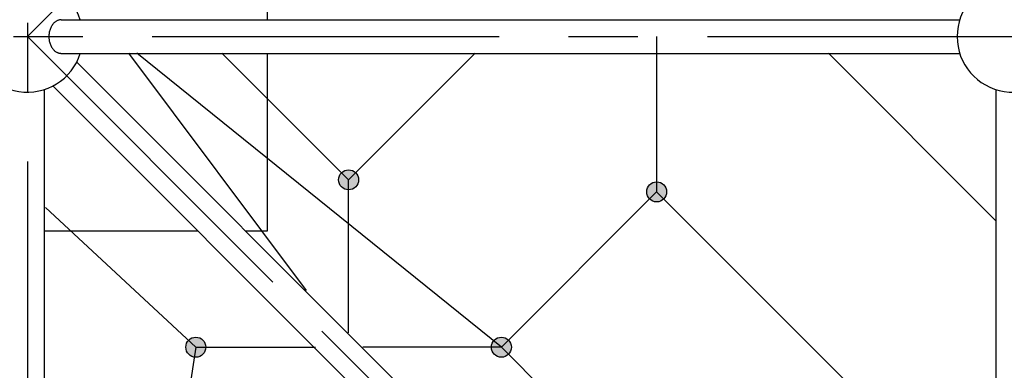
# Model space of a CAD drawing. Units: millimetres. Extents: x 0 to 42050, y 0 to 29700.
# Drawn here: x 7548 to 9322, y 14493 to 15124 of the extents above; entities that cross this region are included whole.
import ezdxf

# ---------------------------------------------------------------- set-up
doc = ezdxf.new("R2010")
doc.units = ezdxf.units.MM
doc.header["$LTSCALE"] = 500
doc.header["$MEASUREMENT"] = 0
doc.linetypes.add('CENTER', pattern=[2, 1.25, -0.25, 0.25, -0.25])
doc.linetypes.add('CENTER2', pattern=[28.575, 19.05, -3.175, 3.175, -3.175])
doc.layers.add('CL', color=1, linetype='CENTER2', true_color=0xff0000)
doc.styles.add('Arial', font='txt')
doc.dimstyles.new('DYNAMO (STANDARD)', dxfattribs={"dimscale": 20, "dimtxt": 3.2, "dimasz": 3, "dimexe": 1.25, "dimexo": 0.625, "dimtad": 1, "dimtoh": 1, "dimdec": 0, "dimzin": 1, "dimdsep": 46, "dimtxsty": 'Arial', "dimcen": 0, "dimadec": 0, "dimazin": 0, "dimtfac": 1, "dimtdec": 4, "dimtix": 1, "dimtmove": 1, "dimatfit": 3, "dimfxl": 0, "dimtolj": 1, "dimtzin": 1, "dimarcsym": 0})
doc.dimstyles.new('DYNAMO (STANDARD) 01', dxfattribs={"dimscale": 50, "dimtxt": 3.2, "dimasz": 3, "dimexe": 1.25, "dimexo": 0.625, "dimtad": 1, "dimtoh": 1, "dimdec": 0, "dimzin": 1, "dimdsep": 46, "dimtxsty": 'Arial', "dimcen": 0, "dimadec": 0, "dimazin": 0, "dimtfac": 1, "dimtdec": 4, "dimtix": 1, "dimtmove": 1, "dimatfit": 3, "dimfxl": 0, "dimtolj": 1, "dimtzin": 1, "dimarcsym": 0})

# ---------------------------------------------------------------- blocks, each defined once
blk = doc.blocks.new('3')
at = {"color": 8, "true_color": 0x808080}
for p, q in [((37683.8, 14244.1), (37406.9, 14244.1)), ((37406.9, 13544.1), (37683.8, 13544.1))]:
    blk.add_line(p, q, dxfattribs=at)
for points in [[(37321.3, 14244.1), (37281.5, 14244.1), (37281.5, 13924.4)], [(37981.5, 13924.4), (37981.5, 14244.1), (37744.3, 14244.1)], [(37281.5, 13863.9), (37281.5, 13544.1), (37321.3, 13544.1)], [(37744.3, 13544.1), (37981.5, 13544.1), (37981.5, 13863.9)]]:
    blk.add_lwpolyline(points, dxfattribs=at)
blk = doc.blocks.new('frame')
at = {"color": 0, "linetype": 'ByBlock', "lineweight": -2}
for p, q in [((29364.9, -19291.2), (30983.5, -19291.2)), ((29364.9, -19351.7), (30983.5, -19351.7)), ((29392.6, -19367.5), (31032.8, -21007.7)), ((29334.1, -19416.8), (29334.1, -21035.4)), ((29349.9, -19410.3), (30990.1, -21050.5)), ((31048.6, -19416.8), (31048.6, -21035.4))]:
    blk.add_line(p, q, dxfattribs=at)
for centre in [(29303.8, -19321.5), (31078.8, -19321.5)]:
    blk.add_arc(centre, 100, 17.6078, 342.3922, dxfattribs=at)
blk.add_rational_spline([(29364.9, -19291.2), (29342.5, -19291.2), (29342.5, -19321.5), (29342.5, -19351.7), (29364.9, -19351.7)], [1, 0.707106781187, 1, 0.707106781187, 1], degree=2, knots=[0, 0, 0, 1.570796, 1.570796, 3.141593, 3.141593, 3.141593], dxfattribs=at)
at = {"layer": 'CL', "linetype": 'CENTER'}
blk.add_line((27528.8, -19321.5), (34628.8, -19321.5), dxfattribs=at)
for points in [[(29303.8, -21096.5), (32853.8, -21096.5), (32853.8, -17546.5), (29303.8, -17546.5)], [(31078.8, -21096.5), (32853.8, -19321.5), (31078.8, -17546.5), (29303.8, -19321.5)]]:
    blk.add_lwpolyline(points, close=True, dxfattribs=at)
blk = doc.blocks.new('Net')
at = {"linetype": 'ByBlock', "lineweight": -2}
for points in [[(22565.8, -11885.5), (22565.8, -11885.1), (22565.8, -11884.7), (22565.8, -11884.3), (22565.8, -11883.9), (22565.7, -11883.5), (22565.7, -11883.1), (22565.6, -11882.7), (22565.5, -11882.2), (22565.4, -11881.8), (22565.4, -11881.4), (22565.3, -11881), (22565.1, -11880.6), (22565, -11880.2), (22564.9, -11879.7), (22564.7, -11879.3), (22564.6, -11878.9), (22564.4, -11878.5), (22564.2, -11878.1), (22564, -11877.7), (22563.8, -11877.3), (22563.6, -11876.9), (22563.4, -11876.5), (22563.1, -11876.1), (22562.9, -11875.7), (22562.6, -11875.3), (22562.4, -11874.9), (22562.1, -11874.6), (22561.8, -11874.2), (22561.5, -11873.8), (22561.2, -11873.5), (22560.9, -11873.1), (22560.6, -11872.8), (22560.2, -11872.5), (22559.9, -11872.2), (22559.5, -11871.9), (22559.2, -11871.6), (22558.8, -11871.3), (22558.5, -11871), (22558.1, -11870.7), (22557.7, -11870.5), (22557.3, -11870.2), (22556.9, -11870), (22556.5, -11869.8), (22556.1, -11869.5), (22555.7, -11869.3), (22555.3, -11869.2), (22554.9, -11869), (22554.5, -11868.8), (22554.1, -11868.6), (22553.6, -11868.5), (22553.2, -11868.4), (22552.8, -11868.2), (22552.4, -11868.1), (22552, -11868), (22551.5, -11867.9), (22551.1, -11867.8), (22550.7, -11867.8), (22550.3, -11867.7), (22549.9, -11867.7), (22549.5, -11867.6), (22549.1, -11867.6), (22548.7, -11867.6), (22548.3, -11867.5), (22547.9, -11867.5), (22547.5, -11867.5), (22547.1, -11867.6), (22546.6, -11867.6), (22546.2, -11867.6), (22545.8, -11867.7), (22545.4, -11867.7), (22545, -11867.8), (22544.6, -11867.8), (22544.2, -11867.9), (22543.7, -11868), (22543.3, -11868.1), (22542.9, -11868.2), (22542.5, -11868.4), (22542.1, -11868.5), (22541.7, -11868.6), (22541.2, -11868.8), (22540.8, -11869), (22540.4, -11869.2), (22540, -11869.3), (22539.6, -11869.5), (22539.2, -11869.8), (22538.8, -11870), (22538.4, -11870.2), (22538, -11870.5), (22537.6, -11870.7), (22537.3, -11871), (22536.9, -11871.3), (22536.5, -11871.6), (22536.2, -11871.9), (22535.8, -11872.2), (22535.5, -11872.5), (22535.1, -11872.8), (22534.8, -11873.1), (22534.5, -11873.5), (22534.2, -11873.8), (22533.9, -11874.2), (22533.6, -11874.6), (22533.3, -11874.9), (22533.1, -11875.3), (22532.8, -11875.7), (22532.6, -11876.1), (22532.3, -11876.5), (22532.1, -11876.9), (22531.9, -11877.3), (22531.7, -11877.7), (22531.5, -11878.1), (22531.3, -11878.5), (22531.1, -11878.9), (22531, -11879.3), (22530.8, -11879.7), (22530.7, -11880.2), (22530.6, -11880.6), (22530.5, -11881), (22530.4, -11881.4), (22530.3, -11881.8), (22530.2, -11882.2), (22530.1, -11882.7), (22530, -11883.1), (22530, -11883.5), (22529.9, -11883.9), (22529.9, -11884.3), (22529.9, -11884.7), (22529.9, -11885.1), (22529.9, -11885.5), (22529.9, -11885.9), (22529.9, -11886.3), (22529.9, -11886.7), (22529.9, -11887.1), (22530, -11887.5), (22530, -11888), (22530.1, -11888.4), (22530.2, -11888.8), (22530.3, -11889.2), (22530.4, -11889.6), (22530.5, -11890), (22530.6, -11890.5), (22530.7, -11890.9), (22530.8, -11891.3), (22531, -11891.7), (22531.1, -11892.1), (22531.3, -11892.6), (22531.5, -11893), (22531.7, -11893.4), (22531.9, -11893.8), (22532.1, -11894.2), (22532.3, -11894.6), (22532.6, -11895), (22532.8, -11895.4), (22533.1, -11895.7), (22533.3, -11896.1), (22533.6, -11896.5), (22533.9, -11896.9), (22534.2, -11897.2), (22534.5, -11897.6), (22534.8, -11897.9), (22535.1, -11898.2), (22535.5, -11898.6), (22535.8, -11898.9), (22536.2, -11899.2), (22536.5, -11899.5), (22536.9, -11899.8), (22537.3, -11900), (22537.6, -11900.3), (22538, -11900.6), (22538.4, -11900.8), (22538.8, -11901), (22539.2, -11901.3), (22539.6, -11901.5), (22540, -11901.7), (22540.4, -11901.9), (22540.8, -11902.1), (22541.2, -11902.2), (22541.7, -11902.4), (22542.1, -11902.5), (22542.5, -11902.7), (22542.9, -11902.8), (22543.3, -11902.9), (22543.7, -11903), (22544.2, -11903.1), (22544.6, -11903.2), (22545, -11903.3), (22545.4, -11903.3), (22545.8, -11903.4), (22546.2, -11903.4), (22546.6, -11903.5), (22547.1, -11903.5), (22547.5, -11903.5), (22547.9, -11903.5), (22548.3, -11903.5), (22548.7, -11903.5), (22549.1, -11903.5), (22549.5, -11903.4), (22549.9, -11903.4), (22550.3, -11903.3), (22550.7, -11903.3), (22551.1, -11903.2), (22551.5, -11903.1), (22552, -11903), (22552.4, -11902.9), (22552.8, -11902.8), (22553.2, -11902.7), (22553.6, -11902.5), (22554.1, -11902.4), (22554.5, -11902.2), (22554.9, -11902.1), (22555.3, -11901.9), (22555.7, -11901.7), (22556.1, -11901.5), (22556.5, -11901.3), (22556.9, -11901), (22557.3, -11900.8), (22557.7, -11900.6), (22558.1, -11900.3), (22558.5, -11900), (22558.8, -11899.8), (22559.2, -11899.5), (22559.5, -11899.2), (22559.9, -11898.9), (22560.2, -11898.6), (22560.6, -11898.2), (22560.9, -11897.9), (22561.2, -11897.6), (22561.5, -11897.2), (22561.8, -11896.9), (22562.1, -11896.5), (22562.4, -11896.1), (22562.6, -11895.7), (22562.9, -11895.4), (22563.1, -11895), (22563.4, -11894.6), (22563.6, -11894.2), (22563.8, -11893.8), (22564, -11893.4), (22564.2, -11893), (22564.4, -11892.6), (22564.6, -11892.1), (22564.7, -11891.7), (22564.9, -11891.3), (22565, -11890.9), (22565.1, -11890.5), (22565.3, -11890), (22565.4, -11889.6), (22565.4, -11889.2), (22565.5, -11888.8), (22565.6, -11888.4), (22565.7, -11888), (22565.7, -11887.5), (22565.8, -11887.1), (22565.8, -11886.7), (22565.8, -11886.3), (22565.8, -11885.9)], [(23120.9, -11907.2), (23120.9, -11906.8), (23120.9, -11906.4), (23120.8, -11906), (23120.8, -11905.5), (23120.8, -11905.1), (23120.7, -11904.7), (23120.7, -11904.3), (23120.6, -11903.9), (23120.5, -11903.5), (23120.4, -11903.1), (23120.3, -11902.6), (23120.2, -11902.2), (23120.1, -11901.8), (23119.9, -11901.4), (23119.8, -11901), (23119.6, -11900.5), (23119.4, -11900.1), (23119.3, -11899.7), (23119.1, -11899.3), (23118.9, -11898.9), (23118.7, -11898.5), (23118.4, -11898.1), (23118.2, -11897.7), (23118, -11897.3), (23117.7, -11896.9), (23117.4, -11896.6), (23117.1, -11896.2), (23116.9, -11895.8), (23116.6, -11895.5), (23116.3, -11895.1), (23115.9, -11894.8), (23115.6, -11894.5), (23115.3, -11894.1), (23114.9, -11893.8), (23114.6, -11893.5), (23114.2, -11893.2), (23113.9, -11892.9), (23113.5, -11892.6), (23113.1, -11892.4), (23112.7, -11892.1), (23112.4, -11891.9), (23112, -11891.6), (23111.6, -11891.4), (23111.2, -11891.2), (23110.8, -11891), (23110.3, -11890.8), (23109.9, -11890.6), (23109.5, -11890.4), (23109.1, -11890.3), (23108.7, -11890.1), (23108.3, -11890), (23107.8, -11889.9), (23107.4, -11889.8), (23107, -11889.7), (23106.6, -11889.6), (23106.2, -11889.5), (23105.8, -11889.4), (23105.3, -11889.4), (23104.9, -11889.3), (23104.5, -11889.3), (23104.1, -11889.2), (23103.7, -11889.2), (23103.3, -11889.2), (23102.9, -11889.2), (23102.5, -11889.2), (23102.1, -11889.2), (23101.7, -11889.2), (23101.3, -11889.3), (23100.9, -11889.3), (23100.5, -11889.4), (23100, -11889.4), (23099.6, -11889.5), (23099.2, -11889.6), (23098.8, -11889.7), (23098.4, -11889.8), (23098, -11889.9), (23097.5, -11890), (23097.1, -11890.1), (23096.7, -11890.3), (23096.3, -11890.4), (23095.9, -11890.6), (23095.5, -11890.8), (23095.1, -11891), (23094.6, -11891.2), (23094.2, -11891.4), (23093.8, -11891.6), (23093.5, -11891.9), (23093.1, -11892.1), (23092.7, -11892.4), (23092.3, -11892.6), (23091.9, -11892.9), (23091.6, -11893.2), (23091.2, -11893.5), (23090.9, -11893.8), (23090.5, -11894.1), (23090.2, -11894.5), (23089.9, -11894.8), (23089.5, -11895.1), (23089.2, -11895.5), (23088.9, -11895.8), (23088.7, -11896.2), (23088.4, -11896.6), (23088.1, -11896.9), (23087.9, -11897.3), (23087.6, -11897.7), (23087.4, -11898.1), (23087.1, -11898.5), (23086.9, -11898.9), (23086.7, -11899.3), (23086.5, -11899.7), (23086.4, -11900.1), (23086.2, -11900.5), (23086, -11901), (23085.9, -11901.4), (23085.7, -11901.8), (23085.6, -11902.2), (23085.5, -11902.6), (23085.4, -11903.1), (23085.3, -11903.5), (23085.2, -11903.9), (23085.2, -11904.3), (23085.1, -11904.7), (23085, -11905.1), (23085, -11905.5), (23085, -11906), (23084.9, -11906.4), (23084.9, -11906.8), (23084.9, -11907.2), (23084.9, -11907.6), (23084.9, -11908), (23085, -11908.4), (23085, -11908.8), (23085, -11909.2), (23085.1, -11909.6), (23085.2, -11910), (23085.2, -11910.4), (23085.3, -11910.9), (23085.4, -11911.3), (23085.5, -11911.7), (23085.6, -11912.1), (23085.7, -11912.5), (23085.9, -11912.9), (23086, -11913.4), (23086.2, -11913.8), (23086.4, -11914.2), (23086.5, -11914.6), (23086.7, -11915), (23086.9, -11915.4), (23087.1, -11915.8), (23087.4, -11916.2), (23087.6, -11916.6), (23087.9, -11917), (23088.1, -11917.4), (23088.4, -11917.8), (23088.7, -11918.1), (23088.9, -11918.5), (23089.2, -11918.9), (23089.5, -11919.2), (23089.9, -11919.5), (23090.2, -11919.9), (23090.5, -11920.2), (23090.9, -11920.5), (23091.2, -11920.8), (23091.6, -11921.1), (23091.9, -11921.4), (23092.3, -11921.7), (23092.7, -11922), (23093.1, -11922.2), (23093.5, -11922.5), (23093.8, -11922.7), (23094.2, -11922.9), (23094.6, -11923.1), (23095.1, -11923.3), (23095.5, -11923.5), (23095.9, -11923.7), (23096.3, -11923.9), (23096.7, -11924), (23097.1, -11924.2), (23097.5, -11924.3), (23098, -11924.4), (23098.4, -11924.6), (23098.8, -11924.7), (23099.2, -11924.8), (23099.6, -11924.8), (23100, -11924.9), (23100.5, -11925), (23100.9, -11925), (23101.3, -11925.1), (23101.7, -11925.1), (23102.1, -11925.1), (23102.5, -11925.1), (23102.9, -11925.1), (23103.3, -11925.1), (23103.7, -11925.1), (23104.1, -11925.1), (23104.5, -11925.1), (23104.9, -11925), (23105.3, -11925), (23105.8, -11924.9), (23106.2, -11924.8), (23106.6, -11924.8), (23107, -11924.7), (23107.4, -11924.6), (23107.8, -11924.4), (23108.3, -11924.3), (23108.7, -11924.2), (23109.1, -11924), (23109.5, -11923.9), (23109.9, -11923.7), (23110.3, -11923.5), (23110.8, -11923.3), (23111.2, -11923.1), (23111.6, -11922.9), (23112, -11922.7), (23112.4, -11922.5), (23112.7, -11922.2), (23113.1, -11922), (23113.5, -11921.7), (23113.9, -11921.4), (23114.2, -11921.1), (23114.6, -11920.8), (23114.9, -11920.5), (23115.3, -11920.2), (23115.6, -11919.9), (23115.9, -11919.5), (23116.3, -11919.2), (23116.6, -11918.9), (23116.9, -11918.5), (23117.1, -11918.1), (23117.4, -11917.8), (23117.7, -11917.4), (23118, -11917), (23118.2, -11916.6), (23118.4, -11916.2), (23118.7, -11915.8), (23118.9, -11915.4), (23119.1, -11915), (23119.3, -11914.6), (23119.4, -11914.2), (23119.6, -11913.8), (23119.8, -11913.4), (23119.9, -11912.9), (23120.1, -11912.5), (23120.2, -11912.1), (23120.3, -11911.7), (23120.4, -11911.3), (23120.5, -11910.9), (23120.6, -11910.4), (23120.7, -11910), (23120.7, -11909.6), (23120.8, -11909.2), (23120.8, -11908.8), (23120.8, -11908.4), (23120.9, -11908), (23120.9, -11907.6)], [(22290.6, -12186.9), (22290.6, -12186.5), (22290.5, -12186.1), (22290.5, -12185.7), (22290.5, -12185.3), (22290.4, -12184.9), (22290.4, -12184.5), (22290.3, -12184.1), (22290.3, -12183.7), (22290.2, -12183.3), (22290.1, -12182.8), (22290, -12182.4), (22289.9, -12182), (22289.7, -12181.6), (22289.6, -12181.2), (22289.5, -12180.7), (22289.3, -12180.3), (22289.1, -12179.9), (22288.9, -12179.5), (22288.8, -12179.1), (22288.6, -12178.7), (22288.3, -12178.3), (22288.1, -12177.9), (22287.9, -12177.5), (22287.6, -12177.1), (22287.4, -12176.7), (22287.1, -12176.3), (22286.8, -12176), (22286.5, -12175.6), (22286.2, -12175.3), (22285.9, -12174.9), (22285.6, -12174.6), (22285.3, -12174.2), (22285, -12173.9), (22284.6, -12173.6), (22284.3, -12173.3), (22283.9, -12173), (22283.6, -12172.7), (22283.2, -12172.4), (22282.8, -12172.2), (22282.4, -12171.9), (22282, -12171.6), (22281.6, -12171.4), (22281.2, -12171.2), (22280.8, -12171), (22280.4, -12170.8), (22280, -12170.6), (22279.6, -12170.4), (22279.2, -12170.2), (22278.8, -12170.1), (22278.4, -12169.9), (22277.9, -12169.8), (22277.5, -12169.7), (22277.1, -12169.5), (22276.7, -12169.4), (22276.3, -12169.3), (22275.9, -12169.3), (22275.4, -12169.2), (22275, -12169.1), (22274.6, -12169.1), (22274.2, -12169), (22273.8, -12169), (22273.4, -12169), (22273, -12169), (22272.6, -12169), (22272.2, -12169), (22271.8, -12169), (22271.4, -12169), (22271, -12169), (22270.6, -12169.1), (22270.1, -12169.1), (22269.7, -12169.2), (22269.3, -12169.3), (22268.9, -12169.3), (22268.5, -12169.4), (22268.1, -12169.5), (22267.6, -12169.7), (22267.2, -12169.8), (22266.8, -12169.9), (22266.4, -12170.1), (22266, -12170.2), (22265.6, -12170.4), (22265.1, -12170.6), (22264.7, -12170.8), (22264.3, -12171), (22263.9, -12171.2), (22263.5, -12171.4), (22263.1, -12171.6), (22262.7, -12171.9), (22262.4, -12172.2), (22262, -12172.4), (22261.6, -12172.7), (22261.3, -12173), (22260.9, -12173.3), (22260.5, -12173.6), (22260.2, -12173.9), (22259.9, -12174.2), (22259.5, -12174.6), (22259.2, -12174.9), (22258.9, -12175.3), (22258.6, -12175.6), (22258.3, -12176), (22258.1, -12176.3), (22257.8, -12176.7), (22257.5, -12177.1), (22257.3, -12177.5), (22257.1, -12177.9), (22256.8, -12178.3), (22256.6, -12178.7), (22256.4, -12179.1), (22256.2, -12179.5), (22256, -12179.9), (22255.9, -12180.3), (22255.7, -12180.7), (22255.6, -12181.2), (22255.4, -12181.6), (22255.3, -12182), (22255.2, -12182.4), (22255.1, -12182.8), (22255, -12183.3), (22254.9, -12183.7), (22254.8, -12184.1), (22254.8, -12184.5), (22254.7, -12184.9), (22254.7, -12185.3), (22254.6, -12185.7), (22254.6, -12186.1), (22254.6, -12186.5), (22254.6, -12186.9), (22254.6, -12187.3), (22254.6, -12187.7), (22254.6, -12188.1), (22254.7, -12188.6), (22254.7, -12189), (22254.8, -12189.4), (22254.8, -12189.8), (22254.9, -12190.2), (22255, -12190.6), (22255.1, -12191), (22255.2, -12191.5), (22255.3, -12191.9), (22255.4, -12192.3), (22255.6, -12192.7), (22255.7, -12193.1), (22255.9, -12193.6), (22256, -12194), (22256.2, -12194.4), (22256.4, -12194.8), (22256.6, -12195.2), (22256.8, -12195.6), (22257.1, -12196), (22257.3, -12196.4), (22257.5, -12196.8), (22257.8, -12197.2), (22258.1, -12197.5), (22258.3, -12197.9), (22258.6, -12198.3), (22258.9, -12198.6), (22259.2, -12199), (22259.5, -12199.3), (22259.9, -12199.7), (22260.2, -12200), (22260.5, -12200.3), (22260.9, -12200.6), (22261.3, -12200.9), (22261.6, -12201.2), (22262, -12201.5), (22262.4, -12201.7), (22262.7, -12202), (22263.1, -12202.2), (22263.5, -12202.5), (22263.9, -12202.7), (22264.3, -12202.9), (22264.7, -12203.1), (22265.1, -12203.3), (22265.6, -12203.5), (22266, -12203.7), (22266.4, -12203.8), (22266.8, -12204), (22267.2, -12204.1), (22267.6, -12204.2), (22268.1, -12204.3), (22268.5, -12204.4), (22268.9, -12204.5), (22269.3, -12204.6), (22269.7, -12204.7), (22270.1, -12204.8), (22270.6, -12204.8), (22271, -12204.8), (22271.4, -12204.9), (22271.8, -12204.9), (22272.2, -12204.9), (22272.6, -12204.9), (22273, -12204.9), (22273.4, -12204.9), (22273.8, -12204.9), (22274.2, -12204.8), (22274.6, -12204.8), (22275, -12204.8), (22275.4, -12204.7), (22275.9, -12204.6), (22276.3, -12204.5), (22276.7, -12204.4), (22277.1, -12204.3), (22277.5, -12204.2), (22277.9, -12204.1), (22278.4, -12204), (22278.8, -12203.8), (22279.2, -12203.7), (22279.6, -12203.5), (22280, -12203.3), (22280.4, -12203.1), (22280.8, -12202.9), (22281.2, -12202.7), (22281.6, -12202.5), (22282, -12202.2), (22282.4, -12202), (22282.8, -12201.7), (22283.2, -12201.5), (22283.6, -12201.2), (22283.9, -12200.9), (22284.3, -12200.6), (22284.6, -12200.3), (22285, -12200), (22285.3, -12199.7), (22285.6, -12199.3), (22285.9, -12199), (22286.2, -12198.6), (22286.5, -12198.3), (22286.8, -12197.9), (22287.1, -12197.5), (22287.4, -12197.2), (22287.6, -12196.8), (22287.9, -12196.4), (22288.1, -12196), (22288.3, -12195.6), (22288.6, -12195.2), (22288.8, -12194.8), (22288.9, -12194.4), (22289.1, -12194), (22289.3, -12193.6), (22289.5, -12193.1), (22289.6, -12192.7), (22289.7, -12192.3), (22289.9, -12191.9), (22290, -12191.5), (22290.1, -12191), (22290.2, -12190.6), (22290.3, -12190.2), (22290.3, -12189.8), (22290.4, -12189.4), (22290.4, -12189), (22290.5, -12188.6), (22290.5, -12188.1), (22290.5, -12187.7), (22290.6, -12187.3)], [(22841.1, -12186.9), (22841.1, -12186.5), (22841.1, -12186.1), (22841.1, -12185.7), (22841, -12185.3), (22841, -12184.9), (22840.9, -12184.5), (22840.9, -12184.1), (22840.8, -12183.7), (22840.7, -12183.3), (22840.6, -12182.8), (22840.5, -12182.4), (22840.4, -12182), (22840.3, -12181.6), (22840.1, -12181.2), (22840, -12180.7), (22839.8, -12180.3), (22839.7, -12179.9), (22839.5, -12179.5), (22839.3, -12179.1), (22839.1, -12178.7), (22838.9, -12178.3), (22838.7, -12177.9), (22838.4, -12177.5), (22838.2, -12177.1), (22837.9, -12176.7), (22837.6, -12176.3), (22837.4, -12176), (22837.1, -12175.6), (22836.8, -12175.3), (22836.5, -12174.9), (22836.2, -12174.6), (22835.8, -12174.2), (22835.5, -12173.9), (22835.2, -12173.6), (22834.8, -12173.3), (22834.5, -12173), (22834.1, -12172.7), (22833.7, -12172.4), (22833.3, -12172.2), (22833, -12171.9), (22832.6, -12171.6), (22832.2, -12171.4), (22831.8, -12171.2), (22831.4, -12171), (22831, -12170.8), (22830.6, -12170.6), (22830.2, -12170.4), (22829.7, -12170.2), (22829.3, -12170.1), (22828.9, -12169.9), (22828.5, -12169.8), (22828.1, -12169.7), (22827.7, -12169.5), (22827.2, -12169.4), (22826.8, -12169.3), (22826.4, -12169.3), (22826, -12169.2), (22825.6, -12169.1), (22825.2, -12169.1), (22824.7, -12169), (22824.3, -12169), (22823.9, -12169), (22823.5, -12169), (22823.1, -12169), (22822.7, -12169), (22822.3, -12169), (22821.9, -12169), (22821.5, -12169), (22821.1, -12169.1), (22820.7, -12169.1), (22820.3, -12169.2), (22819.9, -12169.3), (22819.4, -12169.3), (22819, -12169.4), (22818.6, -12169.5), (22818.2, -12169.7), (22817.8, -12169.8), (22817.3, -12169.9), (22816.9, -12170.1), (22816.5, -12170.2), (22816.1, -12170.4), (22815.7, -12170.6), (22815.3, -12170.8), (22814.9, -12171), (22814.5, -12171.2), (22814.1, -12171.4), (22813.7, -12171.6), (22813.3, -12171.9), (22812.9, -12172.2), (22812.5, -12172.4), (22812.2, -12172.7), (22811.8, -12173), (22811.4, -12173.3), (22811.1, -12173.6), (22810.7, -12173.9), (22810.4, -12174.2), (22810.1, -12174.6), (22809.8, -12174.9), (22809.5, -12175.3), (22809.2, -12175.6), (22808.9, -12176), (22808.6, -12176.3), (22808.3, -12176.7), (22808.1, -12177.1), (22807.8, -12177.5), (22807.6, -12177.9), (22807.4, -12178.3), (22807.2, -12178.7), (22807, -12179.1), (22806.8, -12179.5), (22806.6, -12179.9), (22806.4, -12180.3), (22806.2, -12180.7), (22806.1, -12181.2), (22806, -12181.6), (22805.8, -12182), (22805.7, -12182.4), (22805.6, -12182.8), (22805.5, -12183.3), (22805.4, -12183.7), (22805.4, -12184.1), (22805.3, -12184.5), (22805.3, -12184.9), (22805.2, -12185.3), (22805.2, -12185.7), (22805.2, -12186.1), (22805.2, -12186.5), (22805.1, -12186.9), (22805.2, -12187.3), (22805.2, -12187.7), (22805.2, -12188.1), (22805.2, -12188.6), (22805.3, -12189), (22805.3, -12189.4), (22805.4, -12189.8), (22805.4, -12190.2), (22805.5, -12190.6), (22805.6, -12191), (22805.7, -12191.5), (22805.8, -12191.9), (22806, -12192.3), (22806.1, -12192.7), (22806.2, -12193.1), (22806.4, -12193.6), (22806.6, -12194), (22806.8, -12194.4), (22807, -12194.8), (22807.2, -12195.2), (22807.4, -12195.6), (22807.6, -12196), (22807.8, -12196.4), (22808.1, -12196.8), (22808.3, -12197.2), (22808.6, -12197.5), (22808.9, -12197.9), (22809.2, -12198.3), (22809.5, -12198.6), (22809.8, -12199), (22810.1, -12199.3), (22810.4, -12199.7), (22810.7, -12200), (22811.1, -12200.3), (22811.4, -12200.6), (22811.8, -12200.9), (22812.2, -12201.2), (22812.5, -12201.5), (22812.9, -12201.7), (22813.3, -12202), (22813.7, -12202.2), (22814.1, -12202.5), (22814.5, -12202.7), (22814.9, -12202.9), (22815.3, -12203.1), (22815.7, -12203.3), (22816.1, -12203.5), (22816.5, -12203.7), (22816.9, -12203.8), (22817.3, -12204), (22817.8, -12204.1), (22818.2, -12204.2), (22818.6, -12204.3), (22819, -12204.4), (22819.4, -12204.5), (22819.9, -12204.6), (22820.3, -12204.7), (22820.7, -12204.8), (22821.1, -12204.8), (22821.5, -12204.8), (22821.9, -12204.9), (22822.3, -12204.9), (22822.7, -12204.9), (22823.1, -12204.9), (22823.5, -12204.9), (22823.9, -12204.9), (22824.3, -12204.9), (22824.7, -12204.8), (22825.2, -12204.8), (22825.6, -12204.8), (22826, -12204.7), (22826.4, -12204.6), (22826.8, -12204.5), (22827.2, -12204.4), (22827.7, -12204.3), (22828.1, -12204.2), (22828.5, -12204.1), (22828.9, -12204), (22829.3, -12203.8), (22829.7, -12203.7), (22830.2, -12203.5), (22830.6, -12203.3), (22831, -12203.1), (22831.4, -12202.9), (22831.8, -12202.7), (22832.2, -12202.5), (22832.6, -12202.2), (22833, -12202), (22833.3, -12201.7), (22833.7, -12201.5), (22834.1, -12201.2), (22834.5, -12200.9), (22834.8, -12200.6), (22835.2, -12200.3), (22835.5, -12200), (22835.8, -12199.7), (22836.2, -12199.3), (22836.5, -12199), (22836.8, -12198.6), (22837.1, -12198.3), (22837.4, -12197.9), (22837.6, -12197.5), (22837.9, -12197.2), (22838.2, -12196.8), (22838.4, -12196.4), (22838.7, -12196), (22838.9, -12195.6), (22839.1, -12195.2), (22839.3, -12194.8), (22839.5, -12194.4), (22839.7, -12194), (22839.8, -12193.6), (22840, -12193.1), (22840.1, -12192.7), (22840.3, -12192.3), (22840.4, -12191.9), (22840.5, -12191.5), (22840.6, -12191), (22840.7, -12190.6), (22840.8, -12190.2), (22840.9, -12189.8), (22840.9, -12189.4), (22841, -12189), (22841, -12188.6), (22841.1, -12188.1), (22841.1, -12187.7), (22841.1, -12187.3)]]:
    blk.add_hatch(color=0, dxfattribs=at).paths.add_polyline_path(points, flags=0)
at = {"color": 1, "true_color": 0xff0000}
for p, q in [((23102.9, -11627.5), (23102.9, -11907.2)), ((22151.5, -11657.5), (22471.2, -12084.5)), ((22823.1, -12186.9), (22166.3, -11657.5)), ((23412.5, -11657.5), (23714.2, -11959.1)), ((22547.9, -12161.2), (22547.9, -11885.5)), ((23102.9, -11907.2), (22823.1, -12186.9)), ((23102.9, -11907.2), (23464.5, -12268.8)), ((22001.9, -11935.4), (22272.6, -12186.9)), ((22272.6, -12186.9), (22106.5, -13265.7)), ((22272.6, -12186.9), (22488.1, -12186.9)), ((22823.1, -12186.9), (22573.6, -12186.9)), ((22823.1, -12186.9), (23184.7, -12548.5))]:
    blk.add_line(p, q, dxfattribs=at)
blk.add_lwpolyline([(22319.8, -11657.5), (22547.9, -11885.5), (22775.9, -11657.5)], dxfattribs=at)
at = {"color": 0, "linetype": 'ByBlock', "lineweight": -2}
for centre in [(22547.9, -11885.5), (23102.9, -11907.2), (22272.6, -12186.9), (22823.1, -12186.9)]:
    blk.add_circle(centre, 18, dxfattribs=at)
blk = doc.blocks.new('*D71')
at = {"color": 0, "lineweight": -2}
for p, q in [((4413.7, 16449.8), (2617.6, 14653.6)), ((2677.7, 14628.9), (12422.3, 4884.3)), ((14243.2, 6620.3), (12447, 4824.2))]:
    blk.add_line(p, q, dxfattribs=at)
at = {"color": 0}
for points in [[(2684.8, 14635.9), (2670.6, 14621.8), (2635.3, 14671.3)], [(12415.2, 4877.2), (12429.4, 4891.4), (12464.7, 4841.9)]]:
    blk.add_solid(points, dxfattribs=at)
at = {"layer": 'Defpoints', "color": 0}
for p in [(4422.6, 16458.6), (14252, 6629.2), (12464.7, 4841.9)]:
    blk.add_point(p, dxfattribs=at)
at = {"color": 0, "insert": (7581.9, 9788.5), "char_height": 64, "attachment_point": 5, "rotation": 315, "style": 'Arial'}
blk.add_mtext('\\A1;13901', dxfattribs=at)
blk = doc.blocks.new('*D72')
at = {"color": 0, "lineweight": -2}
for p, q in [((3857.3, 15125.1), (3857.3, 25549.4)), ((21917.3, 15125.1), (21917.3, 25549.4)), ((4007.3, 25486.9), (21767.3, 25486.9))]:
    blk.add_line(p, q, dxfattribs=at)
at = {"color": 0}
for points in [[(4007.3, 25511.9), (4007.3, 25461.9), (3857.3, 25486.9)], [(21767.3, 25461.9), (21767.3, 25511.9), (21917.3, 25486.9)]]:
    blk.add_solid(points, dxfattribs=at)
at = {"layer": 'Defpoints', "color": 0}
for p in [(21917.3, 25486.9), (3857.3, 15093.9), (21917.3, 15093.9)]:
    blk.add_point(p, dxfattribs=at)
at = {"color": 0, "insert": (12887.3, 25599.9), "char_height": 160, "attachment_point": 5, "style": 'Arial'}
blk.add_mtext('\\A1;18060', dxfattribs=at)

msp = doc.modelspace()

# ---------------------------------------------------------------- block references
for name, p in [('frame', (-21741.5, 34415.3)), ('Net', (-14406.9, 26721.4))]:
    msp.add_blockref(name, p)
at = {"rotation": 179.9999999999999}
msp.add_blockref('3', (45276.4, 28988), dxfattribs=at)

# ---------------------------------------------------------------- dimensions: what is measured, and where the dimension line sits
dim = msp.add_linear_dim(base=(21917.3, 25486.9), p1=(3857.3, 15093.9), p2=(21917.3, 15093.9), dimstyle='DYNAMO (STANDARD) 01')
dim.commit()
dim.dimension.update_dxf_attribs({"geometry": '*D72', "text_midpoint": (12887.3, 25599.9)})
dim = msp.add_linear_dim(base=(12464.7, 4841.9), p1=(4422.6, 16458.6), p2=(14252, 6629.2), angle=315, dimstyle='DYNAMO (STANDARD)')
dim.commit()
dim.dimension.update_dxf_attribs({"geometry": '*D71', "text_midpoint": (7581.9, 9788.5)})

doc.saveas('drawing.dxf')
